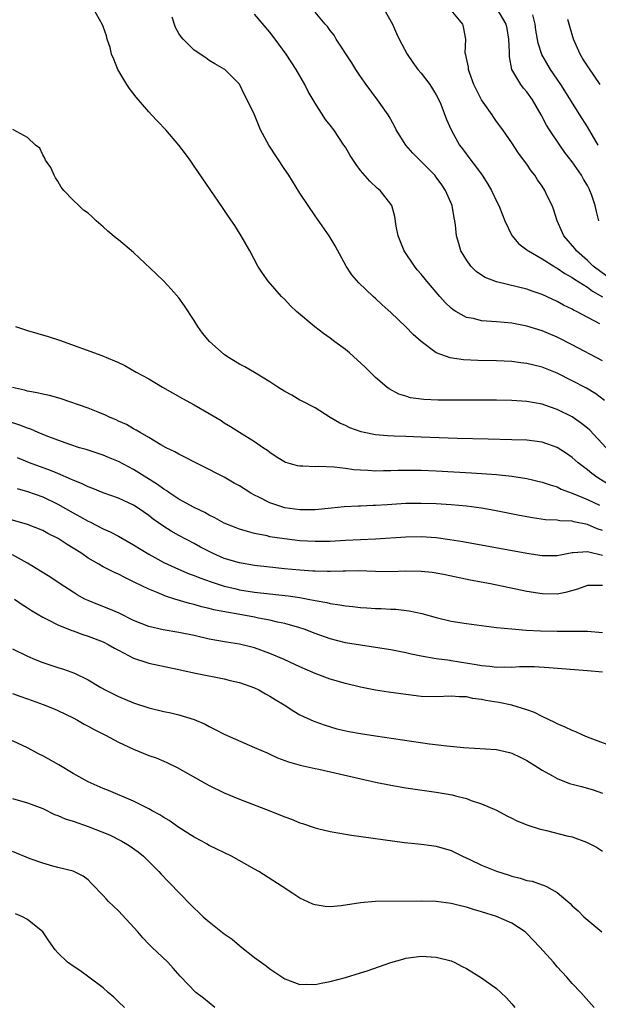
# Model space of a CAD drawing. Units: inches. Extents: x 2556000 to 2559000, y 1512000 to 1515000.
# Drawn here: x 2556162 to 2556238, y 1512255 to 1512386 of the extents above; entities that cross this region are included whole.
import ezdxf

# ---------------------------------------------------------------- set-up
doc = ezdxf.new("R2010")
doc.units = ezdxf.units.IN
doc.header["$MEASUREMENT"] = 0
doc.layers.add('LD25561512_2ft', color=41, linetype='Continuous')

msp = doc.modelspace()

# ---------------------------------------------------------------- linework, layer by layer
at = {"layer": 'LD25561512_2ft'}
for points, elevation in [([(2556239.48, 1512329), (2556237.3, 1512331.3), (2556237, 1512331.57), (2556236.22, 1512332.22), (2556235, 1512333.06), (2556233, 1512334.05), (2556231.39, 1512334.61), (2556231, 1512334.74), (2556229, 1512335.11), (2556227, 1512335.24), (2556225, 1512335.28), (2556223, 1512335.3), (2556217.29, 1512335.29), (2556215.37, 1512335.37), (2556213.61, 1512335.61), (2556213, 1512335.79), (2556212.08, 1512336.08), (2556210.78, 1512336.78), (2556210.5, 1512337), (2556209, 1512338.28), (2556207.64, 1512339.64), (2556205.53, 1512341.53), (2556205, 1512341.96), (2556203.62, 1512343), (2556203, 1512343.48), (2556202.09, 1512344.09), (2556200.96, 1512344.96), (2556198.53, 1512347), (2556197.75, 1512347.75), (2556197, 1512348.57), (2556196.54, 1512349), (2556194.79, 1512351), (2556194.05, 1512352.05), (2556193.44, 1512353), (2556192.35, 1512355), (2556191.22, 1512357), (2556190.37, 1512358.37), (2556189.55, 1512359.55), (2556188.76, 1512360.76), (2556187.13, 1512363.13), (2556185, 1512366.2), (2556184.47, 1512367), (2556183.86, 1512367.86), (2556182.98, 1512369), (2556181.27, 1512371), (2556180.16, 1512372.16), (2556179.39, 1512373), (2556179, 1512373.39), (2556177.33, 1512375.33), (2556176.47, 1512376.47), (2556176.11, 1512377), (2556174.92, 1512379), (2556174.37, 1512380.37), (2556174.1, 1512381), (2556173.9, 1512381.9), (2556173.53, 1512383), (2556173.44, 1512383.44), (2556173, 1512384.69), (2556172.9, 1512384.9), (2556171.71, 1512387)], 8968), ([(2556210.09, 1512387), (2556211.25, 1512385), (2556211.76, 1512383.76), (2556212.12, 1512383), (2556213.15, 1512381), (2556213.9, 1512379.9), (2556214.58, 1512379), (2556215, 1512378.49), (2556216.16, 1512377), (2556217, 1512375.66), (2556217.35, 1512375), (2556217.6, 1512374.4), (2556218.36, 1512372.36), (2556218.97, 1512371), (2556220.11, 1512369), (2556220.5, 1512368.5), (2556221.58, 1512367), (2556222.21, 1512366.21), (2556223.07, 1512365), (2556223.83, 1512363.83), (2556224.33, 1512363), (2556225, 1512361.58), (2556225.3, 1512361), (2556225.76, 1512359.76), (2556226.08, 1512359), (2556227, 1512357.03), (2556227.95, 1512355.95), (2556229, 1512355.17), (2556229.08, 1512355.08), (2556229.19, 1512355), (2556231, 1512353.98), (2556232.54, 1512353), (2556232.83, 1512352.83), (2556233, 1512352.75), (2556234.02, 1512352.02), (2556235, 1512351.51), (2556235.29, 1512351.29), (2556237, 1512350.21), (2556237.68, 1512349.67), (2556239, 1512348.94)], 8960), ([(2556239.61, 1512351.61), (2556237.78, 1512353), (2556237, 1512353.74), (2556235.54, 1512355), (2556235.32, 1512355.31), (2556233.88, 1512357), (2556233, 1512359), (2556232.52, 1512360.52), (2556232.33, 1512361), (2556231.69, 1512362.31), (2556231.37, 1512363), (2556231, 1512363.58), (2556230.41, 1512364.41), (2556230.03, 1512365), (2556229.58, 1512365.58), (2556229, 1512366.46), (2556227.91, 1512367.91), (2556227, 1512369.29), (2556225.83, 1512371), (2556225, 1512372.13), (2556224.64, 1512372.64), (2556224.4, 1512373), (2556222.98, 1512374.98), (2556222.32, 1512376.32), (2556221.99, 1512377), (2556221.39, 1512378.61), (2556221.27, 1512379), (2556221.28, 1512379.28), (2556221, 1512380.48), (2556220.92, 1512380.92), (2556220.87, 1512381), (2556220.84, 1512381.16), (2556220.92, 1512383), (2556220.61, 1512384.61), (2556220.51, 1512385), (2556219, 1512386.82)], 8958), ([(2556238.53, 1512359), (2556238.21, 1512360.21), (2556238.04, 1512361), (2556237.55, 1512362.45), (2556237.34, 1512363), (2556237.21, 1512363.21), (2556237, 1512363.64), (2556236.49, 1512364.49), (2556236.21, 1512365), (2556235, 1512366.77), (2556234.03, 1512368.03), (2556233.34, 1512369), (2556231.99, 1512371), (2556231.61, 1512371.61), (2556230.9, 1512373), (2556229.74, 1512375), (2556229, 1512376.03), (2556228.54, 1512376.54), (2556228.18, 1512377), (2556227.03, 1512379), (2556226.68, 1512380.68), (2556226.69, 1512381.31), (2556226.6, 1512383), (2556226.39, 1512384.39), (2556226.25, 1512385), (2556225.08, 1512387)], 8956), ([(2556239.24, 1512335.24), (2556238.11, 1512336.11), (2556236.87, 1512336.87), (2556235, 1512337.85), (2556233, 1512338.83), (2556231, 1512339.63), (2556229.9, 1512339.9), (2556229, 1512340.14), (2556228.22, 1512340.22), (2556227, 1512340.38), (2556225, 1512340.47), (2556222.53, 1512340.53), (2556220.62, 1512340.62), (2556218.86, 1512340.86), (2556217, 1512341.55), (2556215.02, 1512343.02), (2556213.96, 1512343.96), (2556213, 1512344.99), (2556211, 1512346.89), (2556209.87, 1512347.87), (2556209, 1512348.7), (2556208.67, 1512349), (2556206.79, 1512350.79), (2556205.87, 1512351.87), (2556205.11, 1512353), (2556203.66, 1512355.66), (2556202.86, 1512357), (2556201, 1512359.66), (2556199, 1512362.65), (2556197.52, 1512365), (2556197, 1512365.76), (2556194.87, 1512369), (2556193.8, 1512371), (2556192.98, 1512372.98), (2556192, 1512375), (2556191.65, 1512375.65), (2556191, 1512377.06), (2556189.07, 1512379), (2556189, 1512379.05), (2556187.75, 1512379.75), (2556187, 1512380.19), (2556186.54, 1512380.54), (2556185, 1512381.56), (2556183.56, 1512383), (2556183.29, 1512383.29), (2556183, 1512383.75), (2556182.55, 1512384.55), (2556182.09, 1512385.91)], 8966), ([(2556239, 1512340.49), (2556235, 1512342.59), (2556233, 1512343.59), (2556231, 1512344.46), (2556229, 1512345.08), (2556227, 1512345.44), (2556225, 1512345.62), (2556224.3, 1512345.7), (2556223, 1512345.78), (2556221.94, 1512346.06), (2556221, 1512346.23), (2556219.62, 1512347), (2556219.24, 1512347.24), (2556219, 1512347.44), (2556218.2, 1512348.2), (2556217.49, 1512349), (2556215.76, 1512351), (2556215, 1512351.94), (2556214.51, 1512352.51), (2556214.12, 1512353), (2556212.77, 1512355), (2556211.97, 1512357), (2556211.73, 1512358.27), (2556211.56, 1512359.56), (2556211.14, 1512361), (2556211, 1512361.21), (2556209.59, 1512363), (2556209.27, 1512363.27), (2556208.23, 1512364.23), (2556207, 1512365.64), (2556206.42, 1512366.42), (2556205.63, 1512367.63), (2556205, 1512368.72), (2556204.82, 1512369), (2556203.46, 1512371), (2556203, 1512371.62), (2556202.39, 1512372.39), (2556201, 1512374.54), (2556200.09, 1512376.09), (2556199.63, 1512377), (2556198.48, 1512379), (2556197.17, 1512381), (2556195.71, 1512383), (2556195, 1512383.94), (2556193, 1512386.32)], 8964), ([(2556238.63, 1512345.37), (2556235.57, 1512347), (2556235.18, 1512347.19), (2556235, 1512347.3), (2556233.86, 1512347.86), (2556233, 1512348.33), (2556231, 1512349.24), (2556229.69, 1512349.69), (2556229, 1512349.94), (2556227.72, 1512350.28), (2556225, 1512350.91), (2556223.48, 1512351.48), (2556223, 1512351.8), (2556222.3, 1512352.3), (2556221.59, 1512353), (2556221, 1512353.84), (2556220.28, 1512355), (2556219.98, 1512355.98), (2556219.7, 1512357), (2556219.57, 1512358.43), (2556219.47, 1512359), (2556219.37, 1512359.37), (2556219.11, 1512361), (2556218.26, 1512363), (2556217.75, 1512363.75), (2556217, 1512364.76), (2556216.81, 1512365), (2556215, 1512366.84), (2556214.83, 1512367), (2556213.94, 1512367.94), (2556212.98, 1512369), (2556211.73, 1512371), (2556211.5, 1512371.5), (2556210.79, 1512372.79), (2556210.66, 1512373), (2556209.25, 1512375), (2556207.74, 1512377), (2556207, 1512378.07), (2556206.37, 1512379), (2556205.85, 1512379.85), (2556203.79, 1512383), (2556203.51, 1512383.51), (2556203, 1512384.14), (2556202.66, 1512384.66), (2556202.34, 1512385), (2556201, 1512386.56)], 8962), ([(2556238.44, 1512369), (2556237, 1512371.42), (2556235.98, 1512373), (2556233.48, 1512377), (2556232.14, 1512379), (2556230.98, 1512380.98), (2556230.47, 1512382.47), (2556230.19, 1512384.19), (2556230.11, 1512385), (2556229.79, 1512386.21)], 8954), ([(2556238.69, 1512377), (2556237.2, 1512379.2), (2556236.41, 1512380.41), (2556236.05, 1512381), (2556235.14, 1512383), (2556234.69, 1512384.69), (2556234.4, 1512385.6)], 8952), ([(2556240.01, 1512324.01), (2556238.36, 1512325), (2556237.58, 1512325.58), (2556237, 1512326.07), (2556235.79, 1512327), (2556235, 1512327.72), (2556234.24, 1512328.24), (2556233, 1512329.04), (2556231, 1512329.71), (2556229, 1512329.98), (2556227, 1512330.06), (2556223.89, 1512330.11), (2556219.78, 1512330.22), (2556215, 1512330.4), (2556213, 1512330.46), (2556211.47, 1512330.53), (2556210.55, 1512330.55), (2556209, 1512330.71), (2556207.5, 1512331), (2556207.09, 1512331.09), (2556205.61, 1512331.61), (2556205, 1512331.95), (2556204.26, 1512332.26), (2556203, 1512333), (2556201, 1512334.25), (2556199.19, 1512335.19), (2556199, 1512335.28), (2556197.93, 1512335.93), (2556197, 1512336.42), (2556196.07, 1512337), (2556195, 1512337.72), (2556193, 1512338.94), (2556191.69, 1512339.69), (2556191, 1512340.06), (2556189.42, 1512341), (2556189, 1512341.31), (2556187.03, 1512343.03), (2556186.13, 1512344.13), (2556185.51, 1512345), (2556185, 1512345.83), (2556183.73, 1512347.73), (2556183, 1512348.79), (2556181.96, 1512349.96), (2556181, 1512351), (2556179.98, 1512351.98), (2556177, 1512354.78), (2556175, 1512356.46), (2556174.69, 1512356.69), (2556173.61, 1512357.61), (2556173, 1512358.19), (2556172.06, 1512359), (2556171.52, 1512359.52), (2556171, 1512359.99), (2556170.4, 1512360.4), (2556169.75, 1512361), (2556169, 1512361.72), (2556167.79, 1512363), (2556167.45, 1512363.45), (2556167, 1512364.25), (2556166.69, 1512364.69), (2556166.52, 1512365), (2556166.05, 1512366.05), (2556165.34, 1512367), (2556165.27, 1512367.27), (2556165, 1512367.69), (2556164.6, 1512368.6), (2556164.03, 1512369), (2556163, 1512370.01), (2556161.05, 1512371.05)], 8970), ([(2556161.38, 1512345), (2556163, 1512344.47), (2556165.71, 1512343.71), (2556167.23, 1512343.23), (2556172.8, 1512341.2), (2556174.5, 1512340.5), (2556175, 1512340.28), (2556175.86, 1512339.86), (2556177.36, 1512339), (2556179, 1512338.1), (2556180.83, 1512337), (2556183.49, 1512335.49), (2556185, 1512334.66), (2556187, 1512333.52), (2556188.58, 1512332.58), (2556189, 1512332.3), (2556189.81, 1512331.81), (2556191, 1512331.04), (2556193, 1512329.82), (2556194.2, 1512329), (2556194.69, 1512328.69), (2556195, 1512328.42), (2556195.85, 1512327.85), (2556197.09, 1512327.09), (2556198.65, 1512326.65), (2556199, 1512326.6), (2556199.38, 1512326.62), (2556201, 1512326.51), (2556201.46, 1512326.54), (2556203.54, 1512326.46), (2556205, 1512326.31), (2556206.14, 1512326.14), (2556207, 1512326.06), (2556207.98, 1512326.02), (2556209, 1512325.94), (2556210.03, 1512325.97), (2556211, 1512325.97), (2556211.99, 1512326.01), (2556213, 1512326.03), (2556215, 1512326.01), (2556217, 1512325.93), (2556221.69, 1512325.69), (2556225, 1512325.46), (2556227, 1512325.25), (2556229, 1512324.93), (2556231, 1512324.46), (2556232.07, 1512324.07), (2556233, 1512323.82), (2556233.53, 1512323.53), (2556235, 1512323.01), (2556237, 1512322.16), (2556238.6, 1512321.4)], 8972), ([(2556239, 1512318.04), (2556238.27, 1512318.27), (2556237, 1512318.83), (2556235.21, 1512319.21), (2556235, 1512319.29), (2556233.34, 1512319.34), (2556233, 1512319.41), (2556231.47, 1512319.47), (2556229.72, 1512319.72), (2556228.04, 1512320.04), (2556224.7, 1512320.7), (2556222.99, 1512320.99), (2556221, 1512321.25), (2556219, 1512321.43), (2556217, 1512321.56), (2556215, 1512321.63), (2556213, 1512321.61), (2556210.54, 1512321.46), (2556209, 1512321.34), (2556208.66, 1512321.34), (2556207, 1512321.25), (2556206.74, 1512321.26), (2556204.83, 1512321.17), (2556203.17, 1512321), (2556201, 1512320.8), (2556199, 1512320.8), (2556197, 1512321.07), (2556195, 1512321.71), (2556193.55, 1512322.45), (2556193, 1512322.71), (2556192.49, 1512323), (2556191, 1512323.96), (2556190.32, 1512324.32), (2556189, 1512325.09), (2556183, 1512328.13), (2556182.46, 1512328.46), (2556181.32, 1512329), (2556180.6, 1512329.4), (2556179, 1512330.36), (2556177.87, 1512331), (2556177.33, 1512331.33), (2556177, 1512331.49), (2556176.05, 1512332.05), (2556175, 1512332.51), (2556174.68, 1512332.68), (2556173.91, 1512333), (2556173.3, 1512333.3), (2556172.32, 1512333.68), (2556171, 1512334.22), (2556167.45, 1512335.45), (2556167, 1512335.58), (2556165.89, 1512335.89), (2556165, 1512336.08), (2556164.27, 1512336.27), (2556163, 1512336.48), (2556162.6, 1512336.6), (2556161, 1512336.95)], 8974), ([(2556239, 1512314.77), (2556237.18, 1512315.18), (2556237, 1512315.25), (2556235.1, 1512315.1), (2556235, 1512315.11), (2556233.24, 1512314.76), (2556233, 1512314.7), (2556231, 1512314.69), (2556229, 1512315), (2556220.55, 1512316.55), (2556218.83, 1512316.83), (2556217, 1512317.07), (2556215, 1512317.2), (2556213, 1512317.18), (2556209, 1512316.92), (2556205, 1512316.74), (2556203, 1512316.62), (2556201, 1512316.58), (2556199, 1512316.7), (2556196.95, 1512316.95), (2556195, 1512317.24), (2556194.67, 1512317.33), (2556193, 1512317.64), (2556192.06, 1512317.94), (2556191, 1512318.21), (2556189, 1512319.02), (2556187.75, 1512319.75), (2556187, 1512320.1), (2556186.44, 1512320.44), (2556185, 1512321.11), (2556183, 1512322.21), (2556181.79, 1512323), (2556181.33, 1512323.33), (2556181, 1512323.51), (2556180.15, 1512324.15), (2556177, 1512326.11), (2556175, 1512327.16), (2556173.69, 1512327.69), (2556173, 1512328.01), (2556170.75, 1512328.75), (2556169.87, 1512329), (2556168.59, 1512329.41), (2556167, 1512329.98), (2556165.43, 1512330.57), (2556164.39, 1512331), (2556163.43, 1512331.43), (2556163, 1512331.56), (2556161.97, 1512331.97), (2556160.47, 1512332.47)], 8976), ([(2556239, 1512310.78), (2556237, 1512310.8), (2556235.68, 1512310.32), (2556234.12, 1512309.88), (2556233, 1512309.64), (2556231, 1512309.67), (2556229, 1512310.01), (2556224.18, 1512311), (2556221.51, 1512311.51), (2556218.19, 1512312.19), (2556217, 1512312.42), (2556216.49, 1512312.49), (2556215, 1512312.65), (2556213, 1512312.66), (2556211, 1512312.61), (2556209, 1512312.63), (2556206.71, 1512312.71), (2556205, 1512312.68), (2556204.69, 1512312.69), (2556203, 1512312.62), (2556202.65, 1512312.65), (2556201, 1512312.66), (2556200.69, 1512312.69), (2556199, 1512312.81), (2556196.95, 1512313), (2556195, 1512313.2), (2556193, 1512313.42), (2556191, 1512313.77), (2556189, 1512314.37), (2556187.54, 1512315), (2556187, 1512315.26), (2556185.86, 1512315.86), (2556185, 1512316.34), (2556183, 1512317.4), (2556181.97, 1512317.97), (2556181, 1512318.58), (2556179.57, 1512319.57), (2556179, 1512320.04), (2556177.63, 1512321), (2556177, 1512321.4), (2556175, 1512322.32), (2556173, 1512323.04), (2556171.61, 1512323.61), (2556171, 1512323.81), (2556170.22, 1512324.22), (2556169, 1512324.71), (2556168.81, 1512324.81), (2556167, 1512325.6), (2556166, 1512326), (2556163.24, 1512327), (2556161.66, 1512327.66)], 8978), ([(2556161.62, 1512323.62), (2556163, 1512323.2), (2556165, 1512322.51), (2556167, 1512321.55), (2556169, 1512320.39), (2556169.91, 1512319.91), (2556171, 1512319.3), (2556171.21, 1512319.21), (2556173, 1512318.29), (2556173.89, 1512317.89), (2556175, 1512317.3), (2556177, 1512316.18), (2556179, 1512314.94), (2556181, 1512313.84), (2556182.93, 1512312.93), (2556184.34, 1512312.34), (2556185, 1512312.1), (2556185.78, 1512311.78), (2556187.25, 1512311.25), (2556189, 1512310.7), (2556190.37, 1512310.37), (2556191, 1512310.23), (2556193, 1512309.92), (2556197.43, 1512309.43), (2556199, 1512309.19), (2556200.08, 1512309), (2556201, 1512308.82), (2556202.54, 1512308.54), (2556203, 1512308.42), (2556204.25, 1512308.25), (2556205, 1512308.09), (2556206, 1512308), (2556207, 1512307.87), (2556207.84, 1512307.84), (2556209, 1512307.76), (2556209.75, 1512307.75), (2556211, 1512307.68), (2556211.66, 1512307.66), (2556213.45, 1512307.45), (2556215.09, 1512307.09), (2556217, 1512306.56), (2556219, 1512306.08), (2556221, 1512305.75), (2556223, 1512305.48), (2556225, 1512305.23), (2556227, 1512305.04), (2556228.9, 1512304.9), (2556230.79, 1512304.79), (2556233, 1512304.73), (2556234.76, 1512304.76), (2556235, 1512304.75), (2556236.75, 1512304.75), (2556237, 1512304.74), (2556239, 1512304.57)], 8980), ([(2556239, 1512299.33), (2556237, 1512299.51), (2556231.9, 1512299.9), (2556230.02, 1512300.02), (2556228.02, 1512300.02), (2556227, 1512299.95), (2556225.98, 1512299.98), (2556225, 1512299.95), (2556224.08, 1512300.08), (2556223, 1512300.16), (2556222.31, 1512300.31), (2556219, 1512300.85), (2556218.86, 1512300.86), (2556217, 1512301.11), (2556215, 1512301.44), (2556213.7, 1512301.7), (2556213, 1512301.88), (2556211, 1512302.29), (2556209, 1512302.61), (2556207, 1512302.88), (2556205, 1512303.22), (2556203, 1512303.75), (2556201, 1512304.46), (2556199.56, 1512305), (2556199, 1512305.18), (2556197, 1512305.76), (2556196.05, 1512305.95), (2556195, 1512306.22), (2556193.52, 1512306.48), (2556193, 1512306.6), (2556190.82, 1512307), (2556189.27, 1512307.27), (2556187.59, 1512307.59), (2556187, 1512307.75), (2556185.97, 1512307.97), (2556185, 1512308.26), (2556184.39, 1512308.39), (2556182.47, 1512309), (2556181.34, 1512309.34), (2556180.14, 1512309.86), (2556179, 1512310.3), (2556177.19, 1512311.19), (2556177, 1512311.29), (2556175.83, 1512311.83), (2556175, 1512312.27), (2556174.49, 1512312.49), (2556173, 1512313.24), (2556172.39, 1512313.61), (2556171, 1512314.4), (2556170.15, 1512315), (2556169.44, 1512315.44), (2556169, 1512315.74), (2556168.22, 1512316.22), (2556167.03, 1512317), (2556165.68, 1512317.68), (2556165, 1512318.05), (2556163, 1512318.85), (2556159.78, 1512319.78)], 8982), ([(2556241, 1512289.23), (2556237, 1512290.76), (2556236.4, 1512291), (2556235.45, 1512291.45), (2556235, 1512291.61), (2556234.07, 1512292.07), (2556233, 1512292.51), (2556232.68, 1512292.68), (2556231, 1512293.47), (2556229.99, 1512293.99), (2556229, 1512294.35), (2556227, 1512294.98), (2556225.31, 1512295.31), (2556223.58, 1512295.58), (2556223, 1512295.7), (2556221.85, 1512295.85), (2556221, 1512296.05), (2556220.07, 1512296.07), (2556219, 1512296.15), (2556217, 1512296.07), (2556215, 1512296.12), (2556213, 1512296.36), (2556210.69, 1512296.69), (2556208.97, 1512296.97), (2556207, 1512297.36), (2556205, 1512297.84), (2556203, 1512298.42), (2556201, 1512299.16), (2556199, 1512300.03), (2556198.34, 1512300.34), (2556196.89, 1512301), (2556195, 1512301.81), (2556193, 1512302.53), (2556191, 1512303.02), (2556189.29, 1512303.29), (2556187, 1512303.71), (2556185, 1512304.16), (2556183, 1512304.58), (2556180.93, 1512304.93), (2556179, 1512305.38), (2556177, 1512306.18), (2556175.1, 1512307.11), (2556173.72, 1512307.72), (2556172.28, 1512308.28), (2556171, 1512308.79), (2556170.56, 1512309), (2556169.56, 1512309.56), (2556169, 1512309.89), (2556167.28, 1512311), (2556165.92, 1512311.92), (2556164.7, 1512312.7), (2556163, 1512313.75), (2556161, 1512314.82)], 8984), ([(2556161.26, 1512309), (2556162.27, 1512308.27), (2556163, 1512307.82), (2556163.49, 1512307.49), (2556165, 1512306.62), (2556165.73, 1512306.27), (2556167, 1512305.59), (2556168.84, 1512304.84), (2556169, 1512304.8), (2556170.31, 1512304.31), (2556171, 1512304.11), (2556173, 1512303.33), (2556173.64, 1512303), (2556174.49, 1512302.49), (2556175, 1512302.22), (2556177, 1512301.2), (2556179, 1512300.53), (2556183, 1512299.67), (2556183.54, 1512299.54), (2556185.18, 1512299.18), (2556189, 1512298.44), (2556189.75, 1512298.25), (2556191, 1512297.98), (2556193, 1512297.27), (2556193.57, 1512297), (2556194.46, 1512296.46), (2556195, 1512296.17), (2556195.7, 1512295.7), (2556196.89, 1512295), (2556198.18, 1512294.18), (2556199, 1512293.71), (2556200.84, 1512292.84), (2556202.31, 1512292.31), (2556203.86, 1512291.86), (2556205.48, 1512291.48), (2556207, 1512291.21), (2556209, 1512290.91), (2556216.12, 1512289.88), (2556218.4, 1512289.6), (2556220.62, 1512289.38), (2556225, 1512289.1), (2556226.71, 1512288.71), (2556227, 1512288.63), (2556228.11, 1512288.11), (2556229, 1512287.64), (2556230.07, 1512287), (2556231, 1512286.38), (2556232.39, 1512285.61), (2556233, 1512285.26), (2556234.63, 1512284.63), (2556236.2, 1512284.2), (2556237, 1512284.01), (2556237.77, 1512283.77), (2556239, 1512283.35)], 8986), ([(2556161, 1512302.4), (2556163, 1512301.43), (2556163.99, 1512301), (2556165, 1512300.59), (2556167, 1512299.94), (2556167.73, 1512299.73), (2556169.2, 1512299.2), (2556171, 1512298.32), (2556172.68, 1512297.32), (2556173.25, 1512297), (2556175, 1512296.12), (2556177, 1512295.26), (2556179, 1512294.6), (2556181, 1512294.14), (2556181.94, 1512293.94), (2556183, 1512293.69), (2556185, 1512293.07), (2556186.45, 1512292.45), (2556187, 1512292.14), (2556187.77, 1512291.77), (2556189, 1512291.12), (2556190.46, 1512290.46), (2556193, 1512289.38), (2556194.65, 1512288.65), (2556195, 1512288.51), (2556196.03, 1512288.03), (2556197, 1512287.67), (2556197.48, 1512287.48), (2556199.04, 1512287.03), (2556201, 1512286.58), (2556201.51, 1512286.49), (2556209, 1512284.8), (2556211, 1512284.4), (2556213, 1512284.06), (2556217, 1512283.48), (2556219.11, 1512283.11), (2556219.57, 1512283), (2556221, 1512282.62), (2556221.62, 1512282.38), (2556223, 1512281.94), (2556225, 1512281.07), (2556226.33, 1512280.33), (2556227, 1512280.05), (2556227.67, 1512279.67), (2556229.12, 1512279.12), (2556230.62, 1512278.62), (2556231.59, 1512278.41), (2556234.28, 1512277.72), (2556235, 1512277.55), (2556236.86, 1512276.86), (2556238.18, 1512276.18), (2556239, 1512275.68)], 8988), ([(2556161, 1512296.51), (2556162.1, 1512296.1), (2556163.59, 1512295.59), (2556165.05, 1512295.05), (2556166.49, 1512294.49), (2556167, 1512294.26), (2556169, 1512293.3), (2556169.57, 1512293), (2556170.47, 1512292.47), (2556171, 1512292.21), (2556171.77, 1512291.77), (2556173.31, 1512291), (2556175, 1512290.1), (2556177, 1512289.14), (2556179, 1512288.31), (2556179.99, 1512287.99), (2556181, 1512287.56), (2556181.4, 1512287.4), (2556182.75, 1512286.75), (2556186.58, 1512284.58), (2556187, 1512284.36), (2556189, 1512283.39), (2556191, 1512282.56), (2556195.02, 1512281), (2556196.44, 1512280.44), (2556197, 1512280.19), (2556197.88, 1512279.88), (2556199, 1512279.42), (2556199.33, 1512279.33), (2556201, 1512278.76), (2556201.33, 1512278.67), (2556203, 1512278.26), (2556205, 1512277.92), (2556205.79, 1512277.79), (2556212.83, 1512276.83), (2556214.63, 1512276.63), (2556215, 1512276.61), (2556216.41, 1512276.41), (2556217, 1512276.35), (2556219, 1512275.76), (2556220.47, 1512275), (2556221.45, 1512274.55), (2556223, 1512273.8), (2556225, 1512273.02), (2556226.54, 1512272.54), (2556227, 1512272.38), (2556228.12, 1512272.12), (2556229, 1512271.81), (2556229.7, 1512271.7), (2556231, 1512271.23), (2556231.18, 1512271.18), (2556231.57, 1512271), (2556233, 1512270.21), (2556234.41, 1512269), (2556234.74, 1512268.74), (2556235, 1512268.44), (2556235.77, 1512267.77), (2556236.52, 1512267), (2556238.92, 1512265)], 8990), ([(2556237.88, 1512255), (2556236.11, 1512257), (2556235, 1512258.2), (2556234.3, 1512259), (2556233, 1512260.4), (2556232.5, 1512261), (2556230.73, 1512263), (2556229, 1512264.79), (2556228.75, 1512265), (2556227, 1512266.15), (2556225, 1512267.04), (2556223, 1512267.67), (2556221.96, 1512267.96), (2556221, 1512268.26), (2556220.39, 1512268.39), (2556219, 1512268.74), (2556217, 1512269.01), (2556215, 1512269.08), (2556209, 1512269), (2556207, 1512268.84), (2556204.45, 1512268.45), (2556203, 1512268.32), (2556202.35, 1512268.35), (2556201, 1512268.56), (2556200.68, 1512268.68), (2556199, 1512269.47), (2556198.06, 1512270.06), (2556196.64, 1512271), (2556193.55, 1512273), (2556193, 1512273.31), (2556189.95, 1512275), (2556187, 1512276.44), (2556186.65, 1512276.65), (2556186.02, 1512277), (2556185, 1512277.53), (2556183, 1512278.8), (2556181.71, 1512279.71), (2556181, 1512280.12), (2556180.48, 1512280.48), (2556179.48, 1512281), (2556179, 1512281.28), (2556177, 1512282.28), (2556173.7, 1512283.7), (2556173, 1512283.97), (2556171, 1512284.82), (2556169, 1512285.93), (2556167.1, 1512287.1), (2556165, 1512288.27), (2556164.5, 1512288.5), (2556163, 1512289.34), (2556161, 1512290.26)], 8992), ([(2556161, 1512282.62), (2556163, 1512282.05), (2556165, 1512281.32), (2556166.54, 1512280.54), (2556167, 1512280.4), (2556167.95, 1512279.95), (2556169, 1512279.64), (2556171, 1512278.93), (2556173.81, 1512277.81), (2556175.47, 1512277), (2556176.43, 1512276.43), (2556177.6, 1512275.6), (2556178.33, 1512275), (2556180.35, 1512273), (2556180.65, 1512272.65), (2556181.61, 1512271.61), (2556182.22, 1512271), (2556182.59, 1512270.59), (2556185, 1512268.14), (2556185.6, 1512267.6), (2556186.22, 1512267), (2556187, 1512266.32), (2556189, 1512264.73), (2556190.03, 1512264.03), (2556191, 1512263.19), (2556191.11, 1512263.11), (2556193, 1512261.63), (2556194.51, 1512260.51), (2556195, 1512260.11), (2556195.68, 1512259.68), (2556197, 1512258.78), (2556199, 1512258.06), (2556199.92, 1512258.08), (2556201, 1512258.04), (2556201.79, 1512258.21), (2556203, 1512258.44), (2556205, 1512258.98), (2556207, 1512259.59), (2556207.87, 1512259.87), (2556211, 1512260.94), (2556212.59, 1512261.41), (2556213, 1512261.51), (2556215, 1512261.79), (2556217, 1512261.67), (2556219, 1512261.17), (2556219.4, 1512261), (2556220.44, 1512260.44), (2556221, 1512260.17), (2556223, 1512258.92), (2556225, 1512257.5), (2556225.55, 1512257), (2556226.29, 1512256.29), (2556227, 1512255.5), (2556227.39, 1512255)], 8994), ([(2556187.76, 1512255), (2556187, 1512255.62), (2556186.25, 1512256.25), (2556185.24, 1512257), (2556183.15, 1512259.15), (2556182.23, 1512260.23), (2556181.52, 1512261), (2556179.43, 1512263), (2556179.2, 1512263.2), (2556179, 1512263.4), (2556178.22, 1512264.22), (2556177.57, 1512265), (2556175, 1512267.77), (2556173.69, 1512269), (2556173.36, 1512269.36), (2556173, 1512269.83), (2556171.42, 1512271.42), (2556171, 1512271.87), (2556170.35, 1512272.35), (2556169, 1512273.02), (2556167, 1512273.52), (2556166.32, 1512273.68), (2556165, 1512274.09), (2556163.35, 1512274.65), (2556161, 1512275.63)], 8996), ([(2556175.79, 1512255), (2556175, 1512255.74), (2556174.37, 1512256.37), (2556173.63, 1512257), (2556173, 1512257.59), (2556171.08, 1512259), (2556169.89, 1512259.89), (2556169, 1512260.46), (2556168.26, 1512261), (2556167, 1512262.25), (2556166.65, 1512262.65), (2556165.82, 1512263.82), (2556165.01, 1512265), (2556163, 1512266.65), (2556162.3, 1512267), (2556161.37, 1512267.37)], 8998)]:
    msp.add_lwpolyline(points, dxfattribs=dict(at, elevation=elevation))

doc.saveas('drawing.dxf')
